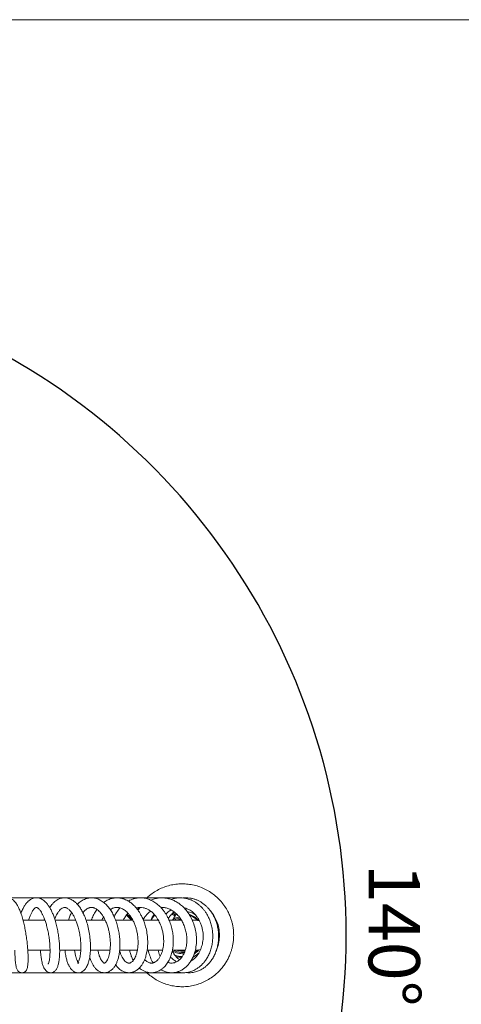
# Model space of a CAD drawing. Units: millimetres. Extents: x 58 to 1618, y 51 to 2318.
# Drawn here: x 689 to 895, y 1858 to 2318 of the extents above; entities that cross this region are included whole.
import ezdxf

# ---------------------------------------------------------------- set-up
doc = ezdxf.new("R2010")
doc.units = ezdxf.units.MM
doc.header["$LTSCALE"] = 50.8
doc.header["$PDMODE"] = 1
doc.header["$PDSIZE"] = -2
for name, color, linetype, lineweight in [('DIM', 3, 'Continuous', 13), ('MODEL', 7, 'Continuous', 20), ('TEMPLATE', 7, 'Continuous', 20)]:
    doc.layers.add(name, color=color, linetype=linetype, lineweight=lineweight)
doc.styles.add('ＭＳ ゴシック', font='msgothic.ttc', dxfattribs={"bigfont": 'ＭＳ ゴシック'})
doc.dimstyles.new('tform線あり', dxfattribs={"dimtxt": 24.432617, "dimasz": 9.99939, "dimexe": 0, "dimexo": 25, "dimgap": 0.5, "dimtad": 1, "dimdec": 1, "dimzin": 11, "dimdsep": 46, "dimtxsty": 'ＭＳ ゴシック', "dimblk": 'DOT', "dimcen": 0, "dimazin": 0, "dimtfac": 0.8, "dimtdec": 1, "dimtix": 1, "dimtmove": 0, "dimatfit": 0, "dimldrblk": 'DOT', "dimfxl": 1, "dimfrac": 2, "dimtolj": 1, "dimtzin": 11, "dimarcsym": 0})

# ---------------------------------------------------------------- blocks, each defined once
blk = doc.blocks.new('_DOT')
at = {"color": 0, "linetype": 'ByBlock', "lineweight": -2}
blk.add_line((-0.5, 0), (-1, 0), dxfattribs=at)
at = {"color": 0, "linetype": 'ByBlock', "lineweight": -2, "const_width": 0.5}
blk.add_lwpolyline([(-0.25, 0, 1), (0.25, 0, 1)], format="xyb", close=True, dxfattribs=at)
blk = doc.blocks.new('*D15')
at = {"layer": 'Defpoints', "color": 0}
for p in [(620.44, 2135.32), (531.1, 1889.83), (531.1, 1889.83), (815.96, 1766.95), (620.45, 1644.33)]:
    blk.add_point(p, dxfattribs=at)
at = {"layer": 'DIM', "linetype": 'Continuous', "lineweight": -2}
for p, q in [((628.99, 2158.81), (637.2, 2181.35)), ((629, 1620.84), (637.2, 1598.3))]:
    blk.add_line(p, q, dxfattribs=at)
blk.add_arc((531.1, 1889.83), 310.23, 291.8464, 68.1541, dxfattribs=at)
at = {"layer": 'DIM', "lineweight": -2, "xscale": 9.999389648437498, "yscale": 9.999389648437498, "zscale": 9.999389648437498}
for p, rotation in [((637.2, 2181.35), 159.0774774001754), ((637.2, 1598.3), 200.9229396505534)]:
    blk.add_blockref('_DOT', p, dxfattribs=dict(at, rotation=rotation))
at = {"layer": 'DIM', "insert": (863.76, 1889.83), "char_height": 24, "attachment_point": 5, "rotation": 270.0002, "style": 'ＭＳ ゴシック'}
blk.add_mtext('\\A1;\\A1;140%%d', dxfattribs=at)

msp = doc.modelspace()

# ---------------------------------------------------------------- linework, layer by layer
at = {"layer": 'MODEL', "linetype": 'Continuous'}
for p, q in [((531.0946, 1907.3309), (764.0658, 1907.3309)), ((763.3066, 1907.3309), (763.3794, 1907.3309)), ((735.446, 1902.4362), (735.1473, 1902.7349)), ((700.5828, 1896.8272), (690.3246, 1896.8272)), ((715.0051, 1896.8272), (705.3224, 1896.8272)), ((728.7339, 1896.8272), (719.8183, 1896.8272)), ((736.5848, 1896.8272), (733.6215, 1896.8272)), ((741.6568, 1896.8272), (736.5848, 1896.8272)), ((741.055, 1896.8272), (738.648, 1899.2342)), ((741.2996, 1896.9667), (738.823, 1899.4432)), ((738.9408, 1899.5839), (741.3788, 1897.1459)), ((753.6027, 1896.8272), (746.6155, 1896.8272)), ((764.3653, 1896.8272), (758.5956, 1896.8272)), ((761.5524, 1899.0196), (760.4671, 1900.3738)), ((771.0946, 1896.8272), (769.4108, 1896.8272)), ((692.5477, 1882.8272), (702.9438, 1882.8272)), ((707.4504, 1882.8272), (717.2971, 1882.8272)), ((721.8164, 1882.8272), (730.9579, 1882.8272)), ((735.492, 1882.8272), (736.5848, 1882.8272)), ((736.5848, 1882.8272), (743.7391, 1882.8272)), ((748.2965, 1882.8272), (755.5136, 1882.8272)), ((760.1612, 1882.8272), (766.1325, 1882.8272)), ((770.7963, 1882.8272), (771.0946, 1882.8272)), ((754.3168, 1880.2584), (754.2389, 1880.3781)), ((764.6249, 1872.3254), (531.0946, 1872.3254))]:
    msp.add_line(p, q, dxfattribs=at)
for centre, radius, start, end in [((763.3066, 1905.9309), 1.4, 90, 104.261583), ((764.0658, 1907.0809), 0.25, 90, 111.012103), ((764.6192, 1889.8281), 17.5028, 86.377038, 86.508421), ((764.6946, 1889.8272), 23.9821, 147.313857, 150.255666), ((764.6182, 1889.8271), 11.3712, 55.392242, 77.778176), ((764.6192, 1889.8281), 17.5028, 336.140831, 40.181475), ((771.415, 1887.8864), 23.1498, 149.347401, 157.321977), ((764.6946, 1889.8272), 16, 143.574395, 154.05552), ((764.6946, 1889.8272), 8.6, 99.029437, 120.469742), ((764.6946, 1889.8272), 8.1, 97.210356, 120.2088), ((764.6946, 1889.8272), 10.3206, 104.85362, 110.080917), ((764.6946, 1889.8272), 9.95, 103.669567, 109.360099), ((764.6946, 1889.8272), 7.5, 94.504265, 111.03947), ((764.6946, 1889.8272), 10.3206, 41.80378, 71.6392), ((764.6946, 1889.8272), 9.95, 44.421048, 69.089048), ((764.6946, 1889.8272), 8.6, 54.484016, 57.310426), ((771.0946, 1889.8272), 7, 76.146337, 90), ((771.415, 1887.8864), 23.1498, 192.537923, 206.289314), ((771.4471, 1887.787), 18.7367, 195.366361, 203.285348), ((764.6946, 1889.8272), 8.6, 237.400868, 275.442316), ((764.6946, 1889.8272), 8.1, 239.7912, 277.604503), ((764.6946, 1889.8272), 7.5, 248.96053, 280.037766), ((764.6946, 1889.8272), 10.3206, 303.275506, 318.19622), ((764.6946, 1889.8272), 9.95, 305.992477, 315.578952), ((771.0946, 1889.8272), 7, 270, 288.546274), ((764.6946, 1889.8272), 9.95, 250.112932, 270), ((764.6946, 1889.8272), 10.3206, 253.176525, 268.636331), ((764.6182, 1889.8271), 11.3712, 262.582439, 264.776786), ((764.6182, 1889.8271), 11.3712, 296.764068, 314.37435), ((764.6192, 1889.8281), 17.5028, 270.01881, 271.686498)]:
    msp.add_arc(centre, radius, start, end, dxfattribs=at)
for points, knots in [([(788.7409, 1889.8272), (788.7218, 1890.6477), (788.6835, 1891.9442), (788.4114, 1893.9279), (788.0619, 1895.5713), (787.6791, 1896.9319), (787.2976, 1898.0558), (786.9125, 1899.0431), (786.4983, 1899.9848), (785.7756, 1901.4529), (784.6228, 1903.3842), (782.8819, 1905.6436), (780.8826, 1907.6846), (778.6558, 1909.4747), (776.2328, 1910.9887), (773.6478, 1912.2053), (770.9369, 1913.1075), (768.1383, 1913.6826), (765.2913, 1913.9225), (762.4359, 1913.8238), (759.6123, 1913.3879), (756.8601, 1912.621), (754.2179, 1911.5338), (751.7231, 1910.1417), (749.6028, 1908.6035), (748.3616, 1907.4897), (747.8508, 1906.9884), (747.8489, 1906.9865)], [0, 0, 0, 0, 0.03967986, 0.07447225, 0.1043757, 0.1293892, 0.14951497, 0.1674953, 0.18572787, 0.20421265, 0.25450452, 0.30503617, 0.3555678, 0.40609947, 0.45663116, 0.50716285, 0.55769456, 0.60822627, 0.65875797, 0.70928966, 0.75982133, 0.81035298, 0.86088464, 0.91141631, 0.961948, 0.99985651, 1, 1, 1, 1]), ([(686.5409, 1882.8187), (686.536, 1882.459), (686.5304, 1881.2742), (686.5779, 1879.4009), (686.7208, 1877.4487), (686.9176, 1875.9253), (687.1444, 1874.8672), (687.3535, 1874.182), (687.7148, 1873.4534), (688.1343, 1872.9558), (688.7834, 1872.5008), (689.5297, 1872.3115), (690.1264, 1872.3299), (690.6915, 1872.478), (691.2061, 1872.7605), (691.6508, 1873.183), (691.9934, 1873.6836), (692.2493, 1874.3225), (692.4695, 1875.2753), (692.6199, 1876.6174), (692.683, 1878.1584), (692.683, 1879.94), (692.6043, 1882.0528), (692.4346, 1884.4195), (692.1757, 1886.9394), (691.8171, 1889.6014), (691.3569, 1892.3102), (690.8253, 1894.8618), (690.2101, 1897.3244), (689.5237, 1899.5908), (688.785, 1901.5666), (688.0565, 1903.1548), (687.3361, 1904.4055), (686.6041, 1905.4042), (685.7915, 1906.2401), (684.9127, 1906.8555), (683.8935, 1907.2525), (683.0204, 1907.3526), (682.3083, 1907.2914), (681.5864, 1907.1019), (680.8141, 1906.7435), (679.9482, 1906.0546), (679.184, 1905.1729), (678.4226, 1903.9648), (677.6286, 1902.2288), (676.9044, 1900.1039), (676.4117, 1898.2277), (676.1558, 1897.0904), (676.1003, 1896.8352)], [0, 0, 0, 0, 0.01349846, 0.04527199, 0.07692891, 0.10638926, 0.13233981, 0.15121459, 0.16540038, 0.1800113, 0.19141648, 0.20122341, 0.20908354, 0.21646309, 0.22581548, 0.23330404, 0.24435812, 0.26409979, 0.28943788, 0.31801871, 0.34415518, 0.37051257, 0.40111959, 0.43056097, 0.45884783, 0.48952583, 0.52079991, 0.55000861, 0.57733713, 0.60957905, 0.63814412, 0.66338908, 0.68843548, 0.70840145, 0.72925599, 0.75151401, 0.76907685, 0.78624222, 0.79904073, 0.80952368, 0.82797687, 0.84703753, 0.86702909, 0.8954691, 0.9257228, 0.9576407, 0.99060458, 1, 1, 1, 1]), ([(698.4688, 1882.8202), (698.4786, 1882.586), (698.5073, 1882.0186), (698.5658, 1881.2129), (698.6377, 1880.4715), (698.7099, 1879.8502), (698.8049, 1879.1483), (698.9546, 1878.2367), (699.1707, 1877.2106), (699.4297, 1876.2533), (699.7291, 1875.3811), (700.0789, 1874.5771), (700.587, 1873.7261), (701.2738, 1872.9753), (702.1807, 1872.4569), (703.1294, 1872.2872), (703.9298, 1872.3816), (704.8582, 1872.7776), (705.6837, 1873.5498), (706.3015, 1874.6221), (706.7749, 1875.9697), (707.1072, 1877.5647), (707.309, 1879.2206), (707.4058, 1880.7045), (707.4412, 1882.0858), (707.4317, 1883.5163), (707.3622, 1885.2736), (707.1848, 1887.4942), (706.8671, 1889.9981), (706.4071, 1892.593), (705.8354, 1895.0716), (705.1863, 1897.3024), (704.5094, 1899.2139), (703.7813, 1900.9331), (702.9961, 1902.4654), (702.1369, 1903.8292), (701.3101, 1904.8746), (700.5875, 1905.6009), (699.9173, 1906.1576), (699.1727, 1906.6463), (698.3117, 1907.0431), (697.3356, 1907.2989), (696.2643, 1907.3597), (695.0842, 1907.1643), (693.8635, 1906.6268), (692.8068, 1905.831), (691.9095, 1904.8954), (691.0773, 1903.7621), (690.2433, 1902.2986), (689.671, 1901.0106), (689.3642, 1900.2104), (689.3176, 1900.0861)], [0, 0, 0, 0, 0.00904377, 0.02216233, 0.03251105, 0.04011566, 0.04902863, 0.06343411, 0.08211008, 0.10042357, 0.1164643, 0.13565869, 0.15577758, 0.17819513, 0.19803358, 0.21165773, 0.22751064, 0.24038235, 0.26452142, 0.2923638, 0.32318609, 0.35511759, 0.3804915, 0.40227075, 0.41953531, 0.43644953, 0.45794341, 0.48511592, 0.51605889, 0.54539113, 0.57569698, 0.60464695, 0.62901661, 0.65211183, 0.67780511, 0.70166278, 0.72557637, 0.74260289, 0.75535761, 0.77154786, 0.78974659, 0.80678595, 0.82508319, 0.8469, 0.87281542, 0.89601626, 0.91627769, 0.93986285, 0.96508745, 0.99462852, 1, 1, 1, 1]), ([(709.9148, 1882.8225), (709.9175, 1882.794), (709.9974, 1881.959), (710.2139, 1880.3962), (710.6809, 1878.3599), (711.1841, 1876.8678), (711.6128, 1875.9007), (711.9491, 1875.2587), (712.3233, 1874.6424), (712.7829, 1874.0285), (713.2989, 1873.4863), (713.9338, 1872.9783), (714.7527, 1872.5322), (715.8687, 1872.2594), (717.1539, 1872.4046), (718.2721, 1872.955), (719.1636, 1873.7536), (719.826, 1874.6591), (720.3214, 1875.5926), (720.6864, 1876.4915), (720.9784, 1877.3769), (721.2673, 1878.479), (721.5493, 1879.9724), (721.7642, 1881.8434), (721.8703, 1884.2357), (721.7848, 1887.0719), (721.4286, 1890.2811), (720.8186, 1893.4414), (720.0072, 1896.3328), (719.0845, 1898.7958), (718.1175, 1900.8219), (717.0812, 1902.5647), (715.9758, 1904.034), (714.8453, 1905.1912), (713.8018, 1906.008), (712.8911, 1906.5467), (711.9802, 1906.947), (710.947, 1907.2459), (709.7913, 1907.3649), (708.6642, 1907.2669), (707.6164, 1907.0002), (706.5935, 1906.5614), (705.6245, 1905.9506), (704.8072, 1905.2687), (704.0931, 1904.5482), (703.4302, 1903.7517), (702.9845, 1903.1159), (702.7744, 1902.7913)], [0, 0, 0, 0, 0.00112362, 0.03298793, 0.06411149, 0.09349584, 0.11045125, 0.12108021, 0.13392457, 0.15132304, 0.16700012, 0.17982424, 0.19736227, 0.22095426, 0.245705, 0.2692503, 0.29177368, 0.31522782, 0.3365686, 0.35230866, 0.36657875, 0.38528931, 0.4087478, 0.43647554, 0.46514656, 0.50336459, 0.54183619, 0.58045171, 0.6171933, 0.65009525, 0.67925586, 0.70614985, 0.73507319, 0.76050521, 0.78216138, 0.80071481, 0.81487909, 0.8334515, 0.85611484, 0.87541624, 0.89248613, 0.912371, 0.93361549, 0.950711, 0.96474551, 0.98281498, 1, 1, 1, 1]), ([(721.4502, 1879.5524), (721.4695, 1879.4876), (721.6714, 1878.8217), (722.061, 1877.7521), (722.6825, 1876.4543), (723.3794, 1875.3029), (724.266, 1874.1983), (725.3324, 1873.2597), (726.552, 1872.6159), (727.7599, 1872.3157), (728.8421, 1872.3139), (729.8866, 1872.5464), (730.9423, 1873.0235), (731.9938, 1873.8163), (732.9627, 1874.947), (733.7536, 1876.26), (734.3836, 1877.714), (734.9066, 1879.3692), (735.3047, 1881.2599), (735.5601, 1883.42), (735.6473, 1885.7274), (735.5416, 1888.2309), (735.2279, 1890.8172), (734.703, 1893.4074), (733.9728, 1895.9254), (733.0785, 1898.2279), (732.0384, 1900.3199), (730.9182, 1902.1002), (729.642, 1903.7047), (728.1805, 1905.1247), (726.7614, 1906.0956), (725.5703, 1906.6684), (724.6739, 1906.9928), (723.7083, 1907.2267), (722.6358, 1907.347), (721.5672, 1907.3153), (720.6319, 1907.1613), (719.7992, 1906.934), (718.906, 1906.5943), (717.9356, 1906.0832), (717.0233, 1905.4509), (716.3005, 1904.8407), (715.8914, 1904.4426), (715.7153, 1904.2609)], [0, 0, 0, 0, 0.003079663, 0.031842411, 0.054068095, 0.07595655, 0.101916659, 0.132394712, 0.160303878, 0.18338108, 0.207355543, 0.226270506, 0.245907868, 0.275253001, 0.30422527, 0.332656239, 0.358496737, 0.384992668, 0.416967927, 0.445680238, 0.477221333, 0.509950206, 0.542926959, 0.576179978, 0.609754375, 0.642935943, 0.67277868, 0.704744598, 0.732470941, 0.764794545, 0.799861853, 0.816405514, 0.83185495, 0.84882067, 0.867471027, 0.887603373, 0.904478399, 0.91711298, 0.932758007, 0.953747427, 0.972565332, 0.98794497, 1, 1, 1, 1]), ([(733.565, 1876.0012), (733.8254, 1875.6366), (734.3635, 1874.966), (735.1772, 1874.1688), (736.0477, 1873.4968), (737.0133, 1872.9347), (738.09, 1872.5298), (739.1373, 1872.3357), (740.0668, 1872.3133), (740.9272, 1872.4147), (741.8132, 1872.6455), (742.6994, 1873.0236), (743.4879, 1873.5064), (744.1759, 1874.046), (744.8678, 1874.7052), (745.611, 1875.5976), (746.3123, 1876.6882), (746.837, 1877.7171), (747.204, 1878.5835), (747.4969, 1879.3875), (747.7939, 1880.3416), (748.1324, 1881.7168), (748.4321, 1883.5502), (748.6017, 1885.8685), (748.5421, 1888.602), (748.1638, 1891.5476), (747.5009, 1894.3108), (746.7081, 1896.6125), (745.8844, 1898.4678), (745.0804, 1899.9508), (744.3074, 1901.1624), (743.4698, 1902.3017), (742.4386, 1903.4901), (741.1619, 1904.6832), (739.5914, 1905.8127), (737.8748, 1906.6693), (736.0591, 1907.197), (734.2421, 1907.3836), (732.4043, 1907.2247), (730.5057, 1906.6778), (729.0384, 1905.9167), (728.2283, 1905.3579), (728.0073, 1905.1942)], [0, 0, 0, 0, 0.02394315, 0.04702797, 0.06503443, 0.08727341, 0.11212927, 0.13421552, 0.15264058, 0.16924976, 0.18666405, 0.20766313, 0.22785409, 0.24208423, 0.25891124, 0.28429664, 0.30888983, 0.328795, 0.34390036, 0.35591659, 0.37123037, 0.39255778, 0.42269452, 0.45511573, 0.49323461, 0.53710299, 0.5766197, 0.60924611, 0.63779346, 0.66236627, 0.68220055, 0.70146145, 0.72596613, 0.75423269, 0.7842776, 0.82081763, 0.85254743, 0.88332998, 0.91570713, 0.95029596, 0.98618812, 1, 1, 1, 1]), ([(744.6812, 1874.5445), (744.6918, 1874.5354), (744.9562, 1874.309), (745.6265, 1873.7896), (746.7297, 1873.1376), (747.9571, 1872.6542), (749.2347, 1872.3655), (750.6025, 1872.2857), (751.9443, 1872.4679), (753.0658, 1872.8219), (753.9851, 1873.2393), (754.9033, 1873.7882), (756.1219, 1874.7468), (757.4296, 1876.2101), (758.6082, 1878.1556), (759.4558, 1880.1788), (760.0248, 1882.1857), (760.3836, 1884.2176), (760.5545, 1886.3001), (760.5328, 1888.5596), (760.277, 1891.0265), (759.7402, 1893.5787), (758.9739, 1895.9384), (758.1421, 1897.8458), (757.349, 1899.32), (756.5547, 1900.5792), (755.5725, 1901.9156), (754.2087, 1903.4352), (752.4453, 1904.9323), (750.4783, 1906.1151), (748.4612, 1906.9044), (746.37, 1907.3308), (744.2426, 1907.3589), (742.3558, 1907.0178), (740.8889, 1906.5153), (740.0046, 1906.1041), (739.5611, 1905.8646), (739.4554, 1905.8056)], [0, 0, 0, 0, 0.0007737, 0.01927742, 0.04741401, 0.07423668, 0.09698929, 0.12487355, 0.15585614, 0.1776279, 0.19434682, 0.21531882, 0.2404077, 0.28311033, 0.32278044, 0.35886352, 0.39186214, 0.42197772, 0.4538411, 0.48556758, 0.52099651, 0.56070821, 0.59701642, 0.62758703, 0.65135059, 0.67114493, 0.69432955, 0.7266279, 0.7658576, 0.8049242, 0.84031917, 0.87546862, 0.91439681, 0.95063536, 0.97462588, 0.99391367, 1, 1, 1, 1]), ([(754.7539, 1873.7203), (754.933, 1873.6156), (755.5112, 1873.2995), (756.4586, 1872.889), (757.6352, 1872.5434), (758.8741, 1872.336), (760.173, 1872.306), (761.3847, 1872.4505), (762.5593, 1872.7372), (763.8182, 1873.2156), (765.1605, 1873.976), (766.453, 1874.9893), (767.6082, 1876.1861), (768.6917, 1877.653), (769.6887, 1879.4536), (770.5669, 1881.7232), (771.1913, 1884.4432), (771.4342, 1887.4708), (771.2438, 1890.5941), (770.6266, 1893.6699), (769.6064, 1896.6019), (768.2382, 1899.2629), (766.6262, 1901.5352), (764.8948, 1903.3641), (763.1164, 1904.7882), (761.3533, 1905.8408), (759.6137, 1906.5881), (757.916, 1907.0696), (756.3072, 1907.3072), (754.8179, 1907.3476), (753.3221, 1907.2263), (751.7174, 1906.9019), (750.5891, 1906.5094), (750.0209, 1906.2674)], [0, 0, 0, 0, 0.01153599, 0.0368033, 0.05797257, 0.08207426, 0.10915855, 0.13280844, 0.15227998, 0.17908121, 0.21021905, 0.23868234, 0.26946585, 0.30020521, 0.33513043, 0.37488465, 0.42003836, 0.46702789, 0.51365656, 0.55995287, 0.60593209, 0.65138324, 0.69427785, 0.73360318, 0.76962862, 0.80374396, 0.83410191, 0.86381618, 0.8926064, 0.91674377, 0.93970722, 0.96894542, 1, 1, 1, 1]), ([(762.354, 1872.6826), (762.6173, 1872.6157), (763.3508, 1872.4565), (764.5266, 1872.3188), (765.8259, 1872.3229), (767.0338, 1872.459), (768.1333, 1872.6984), (769.1434, 1873.0201), (770.1314, 1873.4288), (771.2012, 1873.9868), (772.3702, 1874.7589), (773.5339, 1875.7274), (774.6038, 1876.8311), (775.6588, 1878.1577), (776.6684, 1879.7606), (777.5823, 1881.694), (778.2893, 1883.7979), (778.761, 1886.0113), (778.9864, 1888.2591), (778.9749, 1890.4727), (778.7429, 1892.6396), (778.2916, 1894.7918), (777.648, 1896.7656), (776.8723, 1898.5116), (776.0684, 1899.9516), (775.2369, 1901.1777), (774.3958, 1902.2288), (773.4825, 1903.2073), (772.4239, 1904.1652), (771.2418, 1905.0422), (770.0207, 1905.7704), (768.7908, 1906.3515), (767.4918, 1906.8161), (766.0961, 1907.1509), (764.7495, 1907.3155), (763.5362, 1907.3397), (762.4983, 1907.2713), (761.4904, 1907.1264), (760.5077, 1906.9065), (759.8394, 1906.7), (759.5198, 1906.5878)], [0, 0, 0, 0, 0.01541847, 0.04273228, 0.06782122, 0.09039769, 0.11249218, 0.13177325, 0.15020837, 0.17282507, 0.19950122, 0.22778158, 0.25506627, 0.28134576, 0.31628521, 0.35208611, 0.38869992, 0.42564703, 0.46188946, 0.49707857, 0.53123501, 0.56574442, 0.60223016, 0.63121282, 0.65885793, 0.68360267, 0.70528463, 0.72700191, 0.75204259, 0.77912533, 0.80423054, 0.82754297, 0.85202208, 0.87842778, 0.90510036, 0.92616091, 0.94524215, 0.96221439, 0.98175505, 1, 1, 1, 1]), ([(766.5723, 1872.4054), (766.8101, 1872.3774), (767.4833, 1872.3195), (768.5474, 1872.3229), (769.7553, 1872.459), (770.8547, 1872.6984), (771.8649, 1873.0201), (772.8528, 1873.4288), (773.9227, 1873.9868), (775.0917, 1874.7589), (776.2553, 1875.7274), (777.3252, 1876.8311), (778.3802, 1878.1577), (779.3899, 1879.7606), (780.3037, 1881.694), (781.0107, 1883.7979), (781.4824, 1886.0113), (781.7078, 1888.2591), (781.6963, 1890.4727), (781.4644, 1892.6396), (781.0131, 1894.7918), (780.3695, 1896.7656), (779.5937, 1898.5116), (778.7898, 1899.9516), (777.9583, 1901.1777), (777.1172, 1902.2288), (776.204, 1903.2073), (775.1454, 1904.1652), (773.9632, 1905.0422), (772.7422, 1905.7704), (771.5122, 1906.3515), (770.2133, 1906.8161), (768.8176, 1907.1509), (767.4709, 1907.3155), (766.2576, 1907.3397), (765.5033, 1907.29), (765.1321, 1907.2492), (765.1073, 1907.2464)], [0, 0, 0, 0, 0.01497358, 0.04231496, 0.0669183, 0.09099639, 0.11200848, 0.13209867, 0.15674585, 0.18581693, 0.21663624, 0.24637051, 0.27500931, 0.31308556, 0.3521006, 0.39200152, 0.43226567, 0.47176187, 0.51011019, 0.54733313, 0.58494072, 0.62470209, 0.65628675, 0.68641378, 0.71338006, 0.73700859, 0.7606756, 0.78796438, 0.81747856, 0.84483766, 0.87024304, 0.89691983, 0.92569619, 0.95476337, 0.97771471, 0.99850902, 1, 1, 1, 1]), ([(692.9679, 1896.8282), (693.0019, 1896.9418), (693.2258, 1897.6734), (693.6512, 1898.8816), (694.2415, 1900.2113), (694.7897, 1901.1887), (695.3164, 1901.9434), (695.8632, 1902.516), (696.2633, 1902.7706), (696.4561, 1902.8267), (696.6046, 1902.8331), (696.8074, 1902.782), (697.0724, 1902.6445), (697.3499, 1902.4441), (697.6846, 1902.1449), (698.0905, 1901.6987), (698.5984, 1901.0135), (699.168, 1900.0783), (699.7303, 1898.9532), (700.2608, 1897.7053), (700.8045, 1896.2111), (701.3843, 1894.2933), (701.9348, 1892.0032), (702.3758, 1889.5858), (702.6764, 1887.3037), (702.8546, 1885.2508), (702.9372, 1883.3995), (702.9409, 1881.7081), (702.8707, 1880.1627), (702.735, 1878.8094), (702.5422, 1877.6793), (702.3148, 1876.828), (702.1426, 1876.4368), (702.0997, 1876.3725), (702.0994, 1876.3712)], [0, 0, 0, 0, 0.00715106, 0.04648551, 0.08178418, 0.11203093, 0.13923482, 0.17383769, 0.21551664, 0.2533077, 0.27743533, 0.30573256, 0.32882759, 0.34680495, 0.36265038, 0.38650171, 0.41112459, 0.4425231, 0.4732895, 0.50028466, 0.53084164, 0.56891823, 0.61348393, 0.65781564, 0.69883824, 0.73609741, 0.7710143, 0.80582754, 0.84118974, 0.87677545, 0.91227106, 0.94808042, 0.98381839, 1, 1, 1, 1]), ([(705.1077, 1897.4572), (705.2141, 1897.7282), (705.4903, 1898.3916), (705.979, 1899.4016), (706.6059, 1900.471), (707.3553, 1901.4723), (708.1987, 1902.2823), (709.0152, 1902.7415), (709.6106, 1902.849), (710.089, 1902.8053), (710.5233, 1902.6803), (711.0041, 1902.4452), (711.5211, 1902.0871), (712.0581, 1901.6106), (712.6802, 1900.9289), (713.4148, 1899.9379), (714.185, 1898.6251), (714.8941, 1897.1191), (715.5347, 1895.4658), (716.1641, 1893.4503), (716.7254, 1891.0376), (717.1301, 1888.425), (717.3349, 1885.9104), (717.3558, 1883.6699), (717.2421, 1881.8241), (717.0533, 1880.3863), (716.819, 1879.2228), (716.5421, 1878.2517), (716.2346, 1877.4755), (715.9302, 1876.9466), (715.7398, 1876.7368), (715.7973, 1876.7812), (716.0296, 1876.8381), (716.3338, 1876.8141), (716.4937, 1876.7143), (716.3755, 1876.7751), (716.1616, 1877.0209), (715.9758, 1877.2941), (715.79, 1877.6177), (715.5789, 1878.0494), (715.2868, 1878.7669), (714.9473, 1879.8568), (714.6407, 1881.2744), (714.4918, 1882.3191), (714.4361, 1882.8196)], [0, 0, 0, 0, 0.0136069, 0.03425102, 0.05669822, 0.08300705, 0.11258434, 0.14833789, 0.18385477, 0.20397846, 0.22232378, 0.24123225, 0.2599767, 0.27830584, 0.29621538, 0.31972651, 0.34876744, 0.37402568, 0.39788863, 0.42728934, 0.46310791, 0.49884927, 0.5343447, 0.56783877, 0.59714402, 0.62206376, 0.64364507, 0.66631232, 0.69154143, 0.71571747, 0.73954517, 0.76434435, 0.78491409, 0.8053197, 0.82877165, 0.85064838, 0.86763963, 0.88140718, 0.89235124, 0.90501647, 0.92123938, 0.94826937, 0.97619039, 1, 1, 1, 1]), ([(713.0178, 1900.4555), (712.7353, 1899.9203), (712.1826, 1898.7557), (711.7067, 1897.5027), (711.481, 1896.8324)], [0, 0, 0, 0, 0.48027916, 1, 1, 1, 1]), ([(718.2999, 1900.3866), (718.4324, 1900.5547), (718.7746, 1900.9628), (719.3273, 1901.5189), (719.8797, 1901.9598), (720.3569, 1902.2687), (720.8147, 1902.5068), (721.2906, 1902.6836), (721.7182, 1902.7817), (722.1056, 1902.8277), (722.5388, 1902.8312), (723.0072, 1902.7693), (723.478, 1902.6434), (723.955, 1902.4576), (724.5247, 1902.1606), (725.21, 1901.689), (725.9644, 1901.0161), (726.7905, 1900.0896), (727.6, 1898.9558), (728.3888, 1897.5828), (729.1184, 1896.0295), (729.7714, 1894.2758), (730.2926, 1892.4514), (730.6824, 1890.6375), (730.9797, 1888.6489), (731.1346, 1886.5191), (731.1151, 1884.4761), (730.966, 1882.7628), (730.722, 1881.2791), (730.3885, 1879.9486), (729.9621, 1878.7812), (729.5273, 1877.947), (729.1672, 1877.4401), (728.8928, 1877.14), (728.6534, 1876.9321), (728.4506, 1876.8384), (728.3646, 1876.8157), (728.1397, 1876.862), (727.7916, 1877.0815), (727.2941, 1877.5861), (726.8032, 1878.3117), (726.3382, 1879.2168), (725.899, 1880.3335), (725.5472, 1881.5549), (725.3621, 1882.4495), (725.296, 1882.8234)], [0, 0, 0, 0, 0.01307335, 0.03337481, 0.05222886, 0.06537482, 0.0806124, 0.0979095, 0.11300211, 0.12521917, 0.1400852, 0.15779431, 0.17342229, 0.18786505, 0.20475894, 0.22546786, 0.24882376, 0.27192323, 0.30116354, 0.32641502, 0.352646, 0.38345685, 0.41224569, 0.43720401, 0.46530664, 0.50101068, 0.53309995, 0.5611721, 0.58676741, 0.61402301, 0.64364637, 0.67179038, 0.69206687, 0.70871445, 0.73094675, 0.7606488, 0.78743107, 0.81632439, 0.84643577, 0.87706582, 0.90462013, 0.92755894, 0.9518879, 0.98050563, 1, 1, 1, 1]), ([(724.8482, 1901.9348), (724.6592, 1901.6721), (724.0369, 1900.7559), (723.1047, 1899.0872), (722.4683, 1897.5857), (722.1906, 1896.8302)], [0, 0, 0, 0, 0.17646959, 0.59850252, 1, 1, 1, 1]), ([(731.05, 1901.8329), (731.3274, 1902.0139), (731.796, 1902.2752), (732.421, 1902.5287), (732.9604, 1902.6904), (733.574, 1902.8076), (734.2436, 1902.8428), (734.8655, 1902.79), (735.4236, 1902.6847), (736.058, 1902.4993), (736.8089, 1902.1753), (737.6151, 1901.6983), (738.3981, 1901.1023), (739.1941, 1900.3559), (739.9427, 1899.505), (740.6996, 1898.4707), (741.4709, 1897.2102), (742.2213, 1895.6844), (742.8627, 1894.0109), (743.3748, 1892.2753), (743.8011, 1890.2751), (744.0698, 1887.9797), (744.0967, 1885.5704), (743.8784, 1883.3735), (743.4776, 1881.5337), (742.9936, 1880.1257), (742.4908, 1879.0737), (741.9731, 1878.2554), (741.4087, 1877.5963), (740.9323, 1877.2148), (740.5859, 1877.0175), (740.278, 1876.8926), (739.9571, 1876.823), (739.6428, 1876.8235), (739.2763, 1876.8913), (738.7374, 1877.1038), (737.982, 1877.6721), (737.2475, 1878.5412), (736.6057, 1879.5748), (736.0394, 1880.79), (735.6701, 1881.8897), (735.4968, 1882.5422), (735.4617, 1882.6819)], [0, 0, 0, 0, 0.02368849, 0.03961555, 0.05329639, 0.07132954, 0.09306596, 0.11049689, 0.12385382, 0.14069015, 0.1618905, 0.18415738, 0.20671358, 0.2273032, 0.25198064, 0.27325942, 0.29776429, 0.32894004, 0.3581096, 0.38442138, 0.41497549, 0.45455497, 0.49403659, 0.53299644, 0.56886061, 0.59980376, 0.62595657, 0.65120472, 0.6777995, 0.70572393, 0.72273459, 0.73811116, 0.75886696, 0.78262827, 0.80169278, 0.83404544, 0.87318688, 0.90604082, 0.93233075, 0.96240747, 0.99205546, 1, 1, 1, 1]), ([(735.6028, 1902.6345), (735.456, 1902.4664), (734.7679, 1901.6465), (733.8303, 1900.2954), (733.1393, 1899.0245), (732.8902, 1898.5197)], [0, 0, 0, 0, 0.13993871, 0.6678188, 1, 1, 1, 1]), ([(743.2545, 1902.5528), (743.2864, 1902.562), (743.8584, 1902.7234), (744.9172, 1902.8823), (746.3228, 1902.7685), (747.5781, 1902.433), (748.8191, 1901.8809), (750.1226, 1901.0245), (751.3672, 1899.8934), (752.399, 1898.6682), (753.1576, 1897.5498), (753.7565, 1896.5145), (754.3076, 1895.4028), (754.8808, 1893.9939), (755.4013, 1892.3192), (755.7838, 1890.5212), (755.9921, 1888.8044), (756.0535, 1887.2986), (756.0165, 1886.0292), (755.9026, 1884.787), (755.6886, 1883.4735), (755.3168, 1882.0383), (754.7812, 1880.627), (754.1021, 1879.3699), (753.3837, 1878.4248), (752.7178, 1877.782), (752.1602, 1877.3824), (751.6809, 1877.1288), (751.2355, 1876.9586), (750.7411, 1876.8428), (750.2084, 1876.8129), (749.667, 1876.8752), (749.0839, 1877.0372), (748.4465, 1877.3371), (747.8481, 1877.7489), (747.4164, 1878.127), (747.1964, 1878.3484), (747.1294, 1878.4186)], [0, 0, 0, 0, 0.00274403, 0.04914266, 0.08986974, 0.12099205, 0.15529736, 0.19409307, 0.23291726, 0.26856966, 0.29603442, 0.31535538, 0.33929282, 0.36795481, 0.40199168, 0.43791659, 0.4709115, 0.49952103, 0.52421891, 0.54515773, 0.57430926, 0.6068741, 0.64227897, 0.68087981, 0.71806048, 0.74717175, 0.77335187, 0.79359669, 0.81254502, 0.83698125, 0.86476642, 0.88892491, 0.91388826, 0.94398256, 0.97160878, 0.99133825, 1, 1, 1, 1]), ([(744.43, 1902.7719), (744.2767, 1902.5319), (744.076, 1902.2051), (743.8833, 1901.8737), (743.8341, 1901.788)], [0, 0, 0, 0, 0.74238959, 1, 1, 1, 1]), ([(745.0957, 1902.8251), (744.896, 1902.6182), (744.5214, 1902.2098), (744.1654, 1901.7824), (743.999, 1901.5733)], [0, 0, 0, 0, 0.52101809, 1, 1, 1, 1]), ([(746.4275, 1897.1886), (746.6171, 1897.5056), (747.1292, 1898.2952), (748.0569, 1899.4579), (749.0617, 1900.426), (749.7174, 1900.9317), (749.9576, 1901.1016)], [0, 0, 0, 0, 0.196332016, 0.504969038, 0.821878482, 1, 1, 1, 1]), ([(754.7305, 1902.8162), (755.1347, 1902.8369), (756.0846, 1902.8167), (757.6319, 1902.522), (759.2945, 1901.8543), (760.9013, 1900.8416), (762.3842, 1899.529), (763.7418, 1897.8939), (764.9111, 1895.9765), (765.8364, 1893.8556), (766.4841, 1891.6106), (766.8343, 1889.3572), (766.9017, 1887.2141), (766.732, 1885.2652), (766.3779, 1883.5433), (765.8707, 1882.0025), (765.2108, 1880.6035), (764.3778, 1879.3364), (763.4918, 1878.3863), (762.6635, 1877.744), (761.9739, 1877.3462), (761.3328, 1877.0826), (760.6998, 1876.9099), (760.0299, 1876.8168), (759.3044, 1876.8279), (758.6419, 1876.9404), (758.2052, 1877.0702), (758.0124, 1877.1391), (757.977, 1877.1521)], [0, 0, 0, 0, 0.03455381, 0.08103769, 0.13120848, 0.17744198, 0.22500326, 0.27471282, 0.32470929, 0.37496255, 0.42538252, 0.47510966, 0.52230211, 0.5664146, 0.60775594, 0.64652718, 0.68694099, 0.73041778, 0.77643921, 0.80789464, 0.83823265, 0.8646101, 0.88745989, 0.91570904, 0.94840261, 0.97683129, 0.99573688, 1, 1, 1, 1]), ([(757.0747, 1899.738), (757.1795, 1899.8496), (757.5239, 1900.2036), (758.1556, 1900.7563), (758.8667, 1901.2731), (759.3164, 1901.5485), (759.5099, 1901.6581)], [0, 0, 0, 0, 0.14608515, 0.4809008, 0.77887994, 1, 1, 1, 1]), ([(759.2998, 1899.1893), (759.592, 1899.5193), (760.0649, 1900.0457), (760.6367, 1900.546), (760.9134, 1900.766), (760.9147, 1900.767)], [0, 0, 0, 0, 0.52284217, 0.99774586, 1, 1, 1, 1]), ([(765.5811, 1902.6382), (765.8433, 1902.5813), (766.4427, 1902.421), (767.3594, 1902.0675), (768.3474, 1901.5482), (769.2982, 1900.8988), (770.1651, 1900.1555), (770.9297, 1899.3586), (771.6425, 1898.472), (772.343, 1897.4207), (773.0261, 1896.1389), (773.6385, 1894.6256), (774.0757, 1893.0605), (774.3468, 1891.526), (774.4772, 1890.0908), (774.4853, 1888.6451), (774.3703, 1887.2163), (774.1364, 1885.8309), (773.7923, 1884.5133), (773.3504, 1883.2839), (772.7849, 1882.0708), (772.1175, 1880.9579), (771.3865, 1879.9993), (770.7592, 1879.3235), (770.225, 1878.8303), (769.7295, 1878.4266), (769.2252, 1878.0723), (768.8697, 1877.8592), (768.7107, 1877.7709)], [0, 0, 0, 0, 0.0307267, 0.07091295, 0.11114934, 0.15261306, 0.19209097, 0.22779338, 0.26241818, 0.30216503, 0.34696561, 0.39633187, 0.44962289, 0.49141791, 0.5337022, 0.57621207, 0.61867519, 0.66082092, 0.70239059, 0.74314655, 0.78286135, 0.83071339, 0.87129299, 0.90614725, 0.92841254, 0.95075152, 0.97820633, 1, 1, 1, 1]), ([(727.0588, 1896.8365), (727.0666, 1896.853), (727.3277, 1897.4056), (727.6103, 1897.9304), (727.902, 1898.408)], [0, 0, 0, 0, 0.02994084, 1, 1, 1, 1]), ([(737.0805, 1896.8357), (737.3217, 1897.3002), (737.921, 1898.3292), (738.7192, 1899.3872), (739.2625, 1899.9771), (739.3907, 1900.1099)], [0, 0, 0, 0, 0.36833962, 0.85307728, 1, 1, 1, 1]), ([(758.1864, 1897.6604), (758.2344, 1897.7368), (758.5747, 1898.2647), (758.9328, 1898.7256), (759.2998, 1899.1893)], [0, 0, 0, 0, 0.14244319, 1, 1, 1, 1]), ([(748.2221, 1872.3093), (748.3287, 1872.2091), (749.1347, 1871.4649), (750.7334, 1870.1797), (753.1564, 1868.6657), (755.7415, 1867.4491), (758.4523, 1866.5469), (761.2509, 1865.9718), (764.0979, 1865.7319), (766.9533, 1865.8306), (769.7769, 1866.2665), (772.5291, 1867.0334), (775.1713, 1868.1206), (777.6662, 1869.5127), (779.7864, 1871.0509), (781.5568, 1872.6395), (783.0161, 1874.2045), (784.3077, 1875.8632), (785.2365, 1877.2962), (785.875, 1878.4295), (786.3232, 1879.3032), (786.793, 1880.3203), (787.2598, 1881.4826), (787.7075, 1882.8064), (788.1064, 1884.2623), (788.4434, 1885.9207), (788.6905, 1887.8353), (788.7244, 1889.063), (788.7409, 1889.8272)], [0, 0, 0, 0, 0.0078481, 0.05884525, 0.10984242, 0.1608396, 0.21183679, 0.26283398, 0.31383117, 0.36482834, 0.41582549, 0.46682263, 0.51781977, 0.56881692, 0.6198141, 0.65807181, 0.69632946, 0.73451067, 0.77076328, 0.78787269, 0.80431227, 0.82345674, 0.84798965, 0.87149663, 0.89845161, 0.92885426, 0.96270393, 1, 1, 1, 1]), ([(740.048, 1882.8218), (740.1658, 1882.3188), (740.3936, 1881.4895), (740.7256, 1880.5313), (741.0076, 1879.8153), (741.3343, 1879.0668), (741.6305, 1878.4812), (741.823, 1878.1335), (741.8343, 1878.1133)], [0, 0, 0, 0, 0.29439631, 0.49585979, 0.59838806, 0.75298629, 0.98557884, 1, 1, 1, 1]), ([(760.5551, 1881.6523), (760.4078, 1881.9014), (760.2674, 1882.1566), (760.1111, 1882.463), (760.088, 1882.509), (760.0651, 1882.5552)], [0, 0, 0, 0, 0.85066379, 0.85066379, 1, 1, 1, 1]), ([(762.2088, 1877.4838), (762.003, 1877.577), (761.5454, 1877.8084), (760.8784, 1878.2292), (760.2361, 1878.7263), (759.6965, 1879.2205), (759.3763, 1879.5566), (759.2345, 1879.7147)], [0, 0, 0, 0, 0.19226093, 0.43142725, 0.64850714, 0.84186626, 1, 1, 1, 1]), ([(763.4241, 1878.372), (763.2598, 1878.4933), (762.9077, 1878.7719), (762.4083, 1879.2294), (761.9129, 1879.7508), (761.3965, 1880.3757), (760.9193, 1881.029), (760.6691, 1881.4794), (760.5664, 1881.6654)], [0, 0, 0, 0, 0.15197394, 0.33054265, 0.48611844, 0.65376855, 0.87881202, 1, 1, 1, 1])]:
    msp.add_open_spline(points, degree=3, knots=knots, dxfattribs=at)
for points in [[(700.3349, 1897.4652), (700.2668, 1897.2552), (700.2006, 1897.043), (700.1361, 1896.8288)], [(741.4044, 1897.2444), (741.3442, 1897.1081), (741.2855, 1896.9709), (741.228, 1896.8329)], [(760.1363, 1896.8273), (760.5428, 1897.6152), (761.0171, 1898.3516), (761.5524, 1899.0196)], [(730.8269, 1882.8145), (730.8461, 1882.714), (730.866, 1882.614), (730.8864, 1882.5144)], [(750.6665, 1877.6331), (750.8419, 1877.3828), (751.0026, 1877.1581), (751.163, 1876.9455)], [(754.4524, 1880.07), (754.4063, 1880.1337), (754.3595, 1880.199), (754.3117, 1880.266)]]:
    msp.add_open_spline(points, degree=3, dxfattribs=at)
msp.add_rational_spline([(759.8317, 1899.7526), (760.8162, 1899.0196), (761.5524, 1899.0196)], [1, 0.877295265945, 1], degree=2, dxfattribs=at)
at = {"layer": 'TEMPLATE', "flags": 128}
msp.add_lwpolyline([(1617.7617, 2317.7173), (57.7617, 2317.7173), (57.7617, 77.7173), (1617.7617, 77.7173), (1617.7617, 2317.7173)], dxfattribs=at)

# ---------------------------------------------------------------- dimensions: what is measured, and where the dimension line sits
at = {"layer": 'DIM', "linetype": 'Continuous'}
dim = msp.add_angular_dim_2l(base=(815.9572, 1766.9486), line1=((531.0954, 1889.8261), (620.4439, 2135.321)), line2=((531.0954, 1889.8261), (620.4455, 1644.3324)), text='\\A1;<>', dimstyle='tform線あり', override={"dimtxt": 24, "dimgap": 10, "dimpost": '<>', "dimclrd": 256, "dimclre": 256, "dimclrt": 256, "dimadec": 0}, dxfattribs=at)
dim.commit()
dim.dimension.update_dxf_attribs({"geometry": '*D15', "text_midpoint": (841.3294, 1889.8272), "dimtype": 162})

doc.saveas('drawing.dxf')
